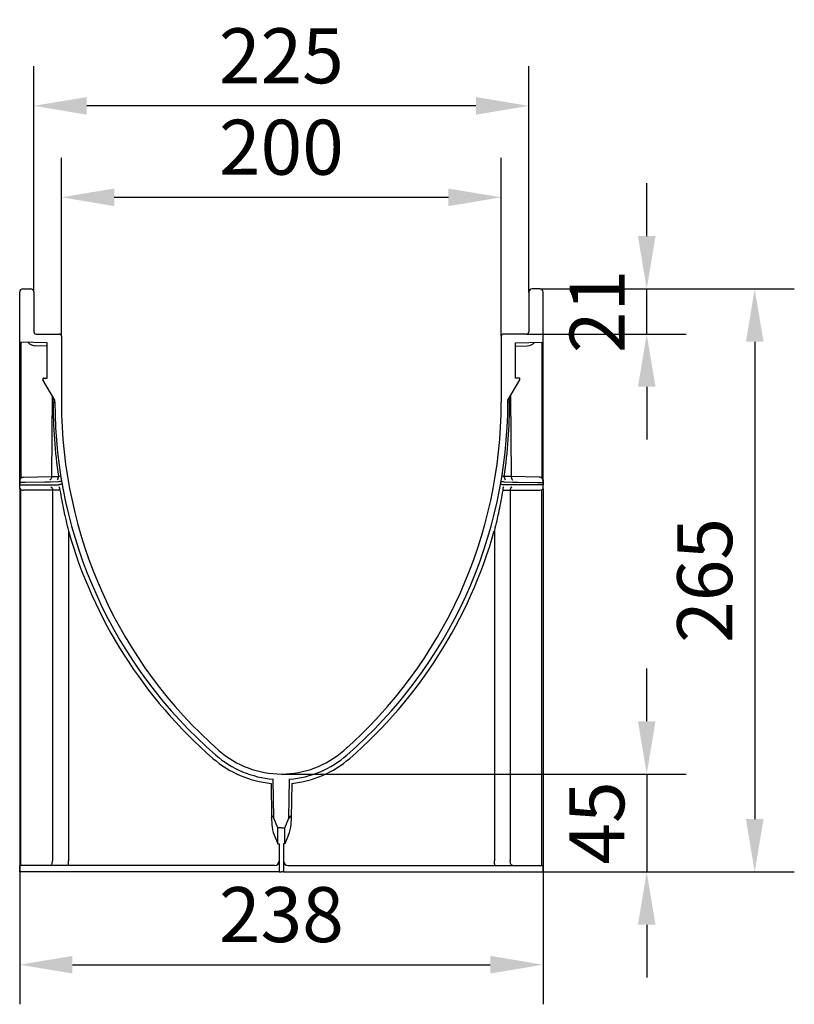
# Model space of a CAD drawing. Units: millimetres. Extents: x 17669 to 144234, y -15819 to 833.
# Drawn here: x 140698 to 141050, y -385 to 62 of the extents above; entities that cross this region are included whole.
import ezdxf

# ---------------------------------------------------------------- set-up
doc = ezdxf.new("R2010")
doc.units = ezdxf.units.MM
doc.layers.add('BEMASS', color=7, linetype='Continuous')
doc.layers.add('DUENN-18', color=7, linetype='Continuous')
doc.layers.add('SICHTBAR', color=7, linetype='Continuous', lineweight=25)
doc.styles.get("Standard").update_dxf_attribs({"font": 'arial.ttf'})
doc.dimstyles.get("Standard").update_dxf_attribs({"dimscale": 10, "dimtxt": 3.5, "dimasz": 2.4, "dimexe": 1.8, "dimexo": 0, "dimgap": 1, "dimtad": 1, "dimdec": 0, "dimrnd": 0.01, "dimzin": 0, "dimdsep": 46, "dimtxsty": 'Standard', "dimcen": 3, "dimclrd": 256, "dimclre": 256, "dimclrt": 132, "dimadec": 0, "dimazin": 0, "dimtfac": 1, "dimtdec": 0, "dimtix": 1, "dimtmove": 0, "dimatfit": 0, "dimfxl": 1, "dimtolj": 1, "dimtzin": 0, "dimarcsym": 0})

# ---------------------------------------------------------------- blocks, each defined once
blk = doc.blocks.new('*D325')
at = {"layer": 'BEMASS', "lineweight": -2, "transparency": 16777216}
for p, q in [((140697.72, -325), (140697.72, -385.16)), ((140935.72, -325), (140935.72, -385.16)), ((140721.72, -367.16), (140911.72, -367.16))]:
    blk.add_line(p, q, dxfattribs=at)
at = {"layer": 'BEMASS', "transparency": 16777216}
for points in [[(140721.72, -363.16), (140721.72, -371.16), (140697.72, -367.16)], [(140911.72, -363.16), (140911.72, -371.16), (140935.72, -367.16)]]:
    blk.add_solid(points, dxfattribs=at)
at = {"layer": 'Defpoints', "color": 0, "transparency": 16777216}
for p in [(140697.72, -325), (140935.72, -325), (140935.72, -367.16)]:
    blk.add_point(p, dxfattribs=at)
at = {"layer": 'BEMASS', "color": 132, "lineweight": 25, "transparency": 16777216, "insert": (140816.72, -344.39), "char_height": 25, "attachment_point": 5}
blk.add_mtext('\\A1;238', dxfattribs=at)
blk = doc.blocks.new('*D326')
at = {"layer": 'BEMASS', "lineweight": -2, "transparency": 16777216}
for p, q in [((140716.72, -81.5), (140716.72, -0.36)), ((140916.72, -81.5), (140916.72, -0.36)), ((140740.72, -18.36), (140892.72, -18.36))]:
    blk.add_line(p, q, dxfattribs=at)
at = {"layer": 'BEMASS', "transparency": 16777216}
for points in [[(140740.72, -14.36), (140740.72, -22.36), (140716.72, -18.36)], [(140892.72, -14.36), (140892.72, -22.36), (140916.72, -18.36)]]:
    blk.add_solid(points, dxfattribs=at)
at = {"layer": 'Defpoints', "color": 0, "transparency": 16777216}
for p in [(140916.72, -18.36), (140716.72, -81.5), (140916.72, -81.5)]:
    blk.add_point(p, dxfattribs=at)
at = {"layer": 'BEMASS', "color": 132, "lineweight": 25, "transparency": 16777216, "insert": (140816.72, 4.4), "char_height": 25, "attachment_point": 5}
blk.add_mtext('\\A1;200', dxfattribs=at)
blk = doc.blocks.new('*D327')
at = {"layer": 'BEMASS', "lineweight": -2, "transparency": 16777216}
for p, q in [((140704.22, -61.5), (140704.22, 41.21)), ((140929.22, -61.5), (140929.22, 41.21)), ((140905.22, 23.21), (140728.22, 23.21))]:
    blk.add_line(p, q, dxfattribs=at)
at = {"layer": 'BEMASS', "transparency": 16777216}
for points in [[(140728.22, 27.21), (140728.22, 19.21), (140704.22, 23.21)], [(140905.22, 27.21), (140905.22, 19.21), (140929.22, 23.21)]]:
    blk.add_solid(points, dxfattribs=at)
at = {"layer": 'Defpoints', "color": 0, "transparency": 16777216}
for p in [(140704.22, 23.21), (140704.22, -61.5), (140929.22, -61.5)]:
    blk.add_point(p, dxfattribs=at)
at = {"layer": 'BEMASS', "color": 132, "lineweight": 25, "transparency": 16777216, "insert": (140816.72, 45.97), "char_height": 25, "attachment_point": 5}
blk.add_mtext('\\A1;225', dxfattribs=at)
blk = doc.blocks.new('*D328')
at = {"layer": 'BEMASS', "lineweight": -2, "transparency": 16777216}
for p, q in [((140982.87, -36), (140982.87, -12)), ((140934.22, -60), (141000.87, -60)), ((140982.87, -80.5), (140982.87, -60)), ((140928.22, -80.5), (141000.87, -80.5)), ((140982.87, -104.5), (140982.87, -128.5))]:
    blk.add_line(p, q, dxfattribs=at)
at = {"layer": 'BEMASS', "transparency": 16777216}
for points in [[(140978.87, -36), (140986.87, -36), (140982.87, -60)], [(140978.87, -104.5), (140986.87, -104.5), (140982.87, -80.5)]]:
    blk.add_solid(points, dxfattribs=at)
at = {"layer": 'Defpoints', "color": 0, "transparency": 16777216}
for p in [(140934.22, -60), (140982.87, -60), (140928.22, -80.5)]:
    blk.add_point(p, dxfattribs=at)
at = {"layer": 'BEMASS', "color": 132, "lineweight": 25, "transparency": 16777216, "insert": (140960.32, -70.25), "char_height": 25, "attachment_point": 5, "rotation": 90}
blk.add_mtext('\\A1;21', dxfattribs=at)
blk = doc.blocks.new('*D329')
at = {"layer": 'BEMASS', "lineweight": -2, "transparency": 16777216}
for p, q in [((140992.87, -60), (141049.99, -60)), ((141031.99, -84), (141031.99, -301)), ((140935.72, -325), (141049.99, -325))]:
    blk.add_line(p, q, dxfattribs=at)
at = {"layer": 'BEMASS', "transparency": 16777216}
for points in [[(141027.99, -84), (141035.99, -84), (141031.99, -60)], [(141027.99, -301), (141035.99, -301), (141031.99, -325)]]:
    blk.add_solid(points, dxfattribs=at)
at = {"layer": 'Defpoints', "color": 0, "transparency": 16777216}
for p in [(140992.87, -60), (140935.72, -325), (141031.99, -325)]:
    blk.add_point(p, dxfattribs=at)
at = {"layer": 'BEMASS', "color": 132, "lineweight": 25, "transparency": 16777216, "insert": (141009.23, -192.5), "char_height": 25, "attachment_point": 5, "rotation": 90}
blk.add_mtext('\\A1;265', dxfattribs=at)
blk = doc.blocks.new('*D330')
at = {"layer": 'BEMASS', "lineweight": -2, "transparency": 16777216}
for p, q in [((140982.87, -256.5), (140982.87, -232.5)), ((140816.72, -280.5), (141000.87, -280.5)), ((140982.87, -280.5), (140982.87, -325)), ((140935.72, -325), (141000.87, -325)), ((140982.87, -349), (140982.87, -373))]:
    blk.add_line(p, q, dxfattribs=at)
at = {"layer": 'BEMASS', "transparency": 16777216}
for points in [[(140978.87, -256.5), (140986.87, -256.5), (140982.87, -280.5)], [(140978.87, -349), (140986.87, -349), (140982.87, -325)]]:
    blk.add_solid(points, dxfattribs=at)
at = {"layer": 'Defpoints', "color": 0, "transparency": 16777216}
for p in [(140816.72, -280.5), (140935.72, -325), (140982.87, -325)]:
    blk.add_point(p, dxfattribs=at)
at = {"layer": 'BEMASS', "color": 132, "lineweight": 25, "transparency": 16777216, "insert": (140960.16, -302.75), "char_height": 25, "attachment_point": 5, "rotation": 90}
blk.add_mtext('\\A1;45', dxfattribs=at)

msp = doc.modelspace()

# ---------------------------------------------------------------- linework, layer by layer
at = {"layer": 'DUENN-18', "lineweight": 25}
for p, q in [((140698.22, -84.26), (140698.22, -145.84)), ((140935.22, -84.26), (140935.22, -145.84)), ((140710.22, -85.99), (140704.89, -85.89)), ((140923.22, -85.99), (140928.55, -85.89)), ((140712.51, -108.44), (140712.19, -145.29)), ((140920.93, -108.44), (140921.25, -145.29)), ((140699.45, -145.51), (140712.19, -145.29)), ((140933.99, -145.51), (140921.25, -145.29)), ((140698.22, -322), (140698.22, -151.14)), ((140712.63, -151.5), (140699.47, -151.5)), ((140716.03, -151.5), (140712.63, -151.5)), ((140712.63, -151.5), (140712.63, -320)), ((140917.41, -151.5), (140920.81, -151.5)), ((140920.81, -151.5), (140920.81, -320)), ((140920.81, -151.5), (140933.97, -151.5)), ((140935.22, -322), (140935.22, -151.14)), ((140719.87, -169.93), (140719.87, -320)), ((140913.57, -169.93), (140913.57, -320)), ((140812.02, -284.77), (140812.29, -300.32)), ((140821.42, -284.77), (140821.15, -300.32)), ((140812.29, -300.32), (140812.34, -303.52)), ((140821.15, -300.32), (140821.09, -303.52)), ((140813.43, -308.19), (140815.12, -312.16)), ((140820.01, -308.19), (140818.32, -312.16))]:
    msp.add_line(p, q, dxfattribs=at)
at = {"layer": 'DUENN-18', "lineweight": 25, "flags": 128}
for points in [[(140712.19, -145.29), (140712.18, -145.57), (140712.14, -145.85), (140712.07, -146.1), (140711.98, -146.33), (140711.87, -146.51), (140711.75, -146.64), (140711.61, -146.73), (140711.47, -146.76)], [(140921.25, -145.29), (140921.26, -145.57), (140921.3, -145.85), (140921.37, -146.1), (140921.46, -146.33), (140921.57, -146.51), (140921.69, -146.64), (140921.83, -146.73), (140921.97, -146.76)], [(140711.88, -150), (140712.03, -150.03), (140712.17, -150.11), (140712.3, -150.25), (140712.41, -150.44), (140712.51, -150.67), (140712.58, -150.93), (140712.62, -151.21), (140712.63, -151.5)], [(140921.56, -150), (140921.41, -150.03), (140921.27, -150.11), (140921.14, -150.25), (140921.02, -150.44), (140920.93, -150.67), (140920.86, -150.93), (140920.82, -151.21), (140920.81, -151.5)], [(140711.63, -322), (140711.83, -321.96), (140712.02, -321.85), (140712.19, -321.66), (140712.34, -321.41), (140712.46, -321.11), (140712.56, -320.77), (140712.61, -320.39), (140712.63, -320)], [(140921.81, -322), (140921.61, -321.96), (140921.42, -321.85), (140921.25, -321.66), (140921.1, -321.41), (140920.97, -321.11), (140920.88, -320.77), (140920.82, -320.39), (140920.81, -320)]]:
    msp.add_lwpolyline(points, dxfattribs=at)
at = {"layer": 'DUENN-18', "lineweight": 25}
for centre, radius, start, end in [((140704.97, -81.39), 4.5, 220.5871, 269), ((140928.47, -81.39), 4.5, 271, 319.4129), ((140945.73, -111.76), 232.8, 179.9423, 188.2667), ((140687.71, -111.76), 232.8, 351.7333, 0.0577), ((140701.69, -147.78), 3.98, 150.8094, 182.8729), ((140699.47, -148.01), 2.5, 108.2938, 119.9936), ((140713.57, -145.52), 1.79, 318.5728, 9.0965), ((140715, -141.75), 3.5, 275.5957, 293.0345), ((140918.43, -141.75), 3.5, 246.9655, 264.4043), ((140919.86, -145.52), 1.79, 170.9035, 221.4272), ((140933.97, -148.01), 2.5, 60.0064, 71.7062), ((140931.75, -147.78), 3.98, 357.1271, 29.1906), ((140699.47, -149), 2.5, 225.5732, 269.9997), ((140714.35, -151.15), 1.71, 348.3246, 42.2591), ((140919.09, -151.15), 1.71, 137.7409, 191.6754), ((140933.97, -149), 2.5, 270.0003, 314.4268), ((140926.09, -111.5), 214.33, 195.8186, 229.0508), ((140707.35, -111.5), 214.33, 310.9492, 344.1814), ((140816.75, -237.5), 47.51, 229.0509, 264.2778), ((140816.68, -237.5), 47.51, 275.7222, 310.9491), ((140826.93, -302.6), 14.62, 183.5729, 202.4725), ((140806.51, -302.6), 14.62, 337.5275, 356.4271), ((140691.2, -320.5), 28.67, 357.0011, 0.9992), ((140942.23, -320.5), 28.67, 179.0008, 182.9989)]:
    msp.add_arc(centre, radius, start, end, dxfattribs=at)
at = {"layer": 'DUENN-18', "lineweight": 25, "extrusion": (0, 0, -1)}
msp.add_ellipse((140813.33, -302.87), major_axis=(-0.83, 3.44), ratio=0.185273, start_param=5.588469, end_param=7.159265, dxfattribs=at)
at = {"layer": 'DUENN-18', "lineweight": 25}
msp.add_ellipse((140820.1, -302.87), major_axis=(0.83, 3.44), ratio=0.185273, start_param=5.588469, end_param=7.159265, dxfattribs=at)
for points, degree in [([(140698.68, -145.64), (140698.93, -145.55), (140699.19, -145.51), (140699.45, -145.51)], 3), ([(140712.19, -145.29), (140714.84, -145.24)], 1), ([(140714.84, -145.24), (140715.34, -145.23)], 1), ([(140918.6, -145.24), (140918.09, -145.23)], 1), ([(140921.25, -145.29), (140918.6, -145.24)], 1), ([(140934.75, -145.64), (140934.5, -145.55), (140934.25, -145.51), (140933.99, -145.51)], 3)]:
    msp.add_open_spline(points, degree=degree, dxfattribs=at)
for points in [[(140716.03, -151.5), (140716.58, -154.59), (140717.68, -160.76), (140719.14, -166.87), (140719.87, -169.93)], [(140917.41, -151.5), (140916.86, -154.59), (140915.76, -160.76), (140914.3, -166.87), (140913.57, -169.93)]]:
    msp.add_open_spline(points, degree=3, knots=[0, 0, 0, 0, 0.499524, 1, 1, 1, 1], dxfattribs=at)
at = {"layer": 'SICHTBAR', "lineweight": 25}
for p, q in [((140697.72, -84.26), (140697.72, -61.5)), ((140699.22, -60), (140702.72, -60)), ((140704.22, -61.5), (140704.22, -79.5)), ((140929.22, -61.5), (140929.22, -79.5)), ((140934.22, -60), (140930.72, -60)), ((140935.72, -84.26), (140935.72, -61.5)), ((140705.22, -80.5), (140715.72, -80.5)), ((140928.22, -80.5), (140917.72, -80.5)), ((140710.22, -84.47), (140697.72, -84.26)), ((140697.72, -147.98), (140697.72, -84.26)), ((140697.72, -147.98), (140697.72, -84.26)), ((140710.22, -100.5), (140710.22, -84.47)), ((140716.72, -81.5), (140716.72, -111.5)), ((140916.72, -81.5), (140916.72, -111.5)), ((140923.22, -84.47), (140935.72, -84.26)), ((140923.22, -100.5), (140923.22, -84.47)), ((140935.72, -147.98), (140935.72, -84.26)), ((140935.72, -147.98), (140935.72, -84.26)), ((140713.72, -110.5), (140708.29, -101.25)), ((140708.72, -100.5), (140710.22, -100.5)), ((140919.72, -110.5), (140925.15, -101.25)), ((140924.72, -100.5), (140923.22, -100.5)), ((140697.72, -149), (140697.72, -111.5)), ((140713.72, -111.5), (140713.72, -110.5)), ((140919.72, -111.5), (140919.72, -110.5)), ((140935.72, -149), (140935.72, -111.5)), ((140697.72, -147), (140697.72, -146.93)), ((140697.72, -147), (140697.72, -149)), ((140935.72, -147), (140935.72, -146.93)), ((140935.72, -147), (140935.72, -149)), ((140697.72, -147.98), (140697.72, -149)), ((140697.72, -147.98), (140697.72, -149)), ((140697.72, -147.98), (140697.72, -149)), ((140697.72, -147.98), (140697.72, -149)), ((140697.72, -149), (140700.22, -149)), ((140697.72, -150.79), (140697.72, -320)), ((140709.1, -147.79), (140700.22, -147.95)), ((140700.22, -149), (140709.1, -149)), ((140709.1, -149), (140711.6, -149)), ((140715.3, -147.69), (140711.6, -147.76)), ((140711.6, -149), (140715.53, -149)), ((140921.84, -149), (140917.9, -149)), ((140918.13, -147.69), (140921.84, -147.76)), ((140924.34, -149), (140921.84, -149)), ((140924.34, -147.79), (140933.22, -147.95)), ((140933.22, -149), (140924.34, -149)), ((140935.72, -149), (140933.22, -149)), ((140935.72, -147.98), (140935.72, -149)), ((140935.72, -147.98), (140935.72, -149)), ((140935.72, -147.98), (140935.72, -149)), ((140935.72, -147.98), (140935.72, -149)), ((140935.72, -150.79), (140935.72, -320)), ((140813.29, -300.55), (140812.98, -282.86)), ((140820.15, -300.55), (140820.45, -282.86)), ((140815.12, -305), (140813.29, -300.55)), ((140818.32, -305), (140820.15, -300.55)), ((140816.72, -305), (140815.12, -305)), ((140815.12, -312.16), (140815.12, -305)), ((140816.72, -305), (140818.32, -305)), ((140818.32, -312.16), (140818.32, -305)), ((140815.12, -312.16), (140815.72, -312.16)), ((140815.72, -312.16), (140815.72, -325)), ((140817.72, -312.16), (140817.72, -325)), ((140818.32, -312.16), (140817.72, -312.16)), ((140697.72, -320), (140697.72, -322)), ((140702.72, -322), (140697.72, -322)), ((140697.72, -322), (140697.72, -325)), ((140697.72, -325), (140697.72, -322)), ((140710.99, -322), (140702.72, -322)), ((140725.99, -322), (140710.99, -322)), ((140813.72, -322), (140725.99, -322)), ((140819.72, -322), (140907.45, -322)), ((140907.45, -322), (140922.45, -322)), ((140922.45, -322), (140930.72, -322)), ((140930.72, -322), (140935.72, -322)), ((140935.72, -320), (140935.72, -322)), ((140935.72, -322), (140935.72, -325)), ((140935.72, -325), (140935.72, -322)), ((140697.72, -325), (140697.72, -324.95)), ((140702.72, -325), (140697.72, -325)), ((140710.99, -325), (140702.72, -325)), ((140725.99, -325), (140710.99, -325)), ((140815.72, -325), (140725.99, -325)), ((140815.72, -325), (140816.72, -325)), ((140817.72, -325), (140816.72, -325)), ((140817.72, -325), (140907.45, -325)), ((140907.45, -325), (140922.45, -325)), ((140922.45, -325), (140930.72, -325)), ((140930.72, -325), (140935.72, -325)), ((140935.72, -325), (140935.72, -324.95))]:
    msp.add_line(p, q, dxfattribs=at)
at = {"layer": 'SICHTBAR', "lineweight": 25, "flags": 128}
for points in [[(140716.78, -147.44), (140716.75, -147.44), (140716.67, -147.46), (140716.53, -147.48), (140716.35, -147.51), (140716.13, -147.55), (140715.87, -147.6), (140715.59, -147.64), (140715.3, -147.69)], [(140916.66, -147.44), (140916.68, -147.44), (140916.77, -147.46), (140916.9, -147.48), (140917.09, -147.51), (140917.31, -147.55), (140917.57, -147.6), (140917.85, -147.64), (140918.13, -147.69)], [(140700.22, -147.95), (140699.5, -147.96), (140698.89, -147.97), (140698.39, -147.97), (140698.02, -147.98), (140697.79, -147.98), (140697.72, -147.98)], [(140711.6, -147.76), (140710.73, -147.77), (140709.89, -147.78), (140709.1, -147.79)], [(140717.01, -148.74), (140716.98, -148.74), (140716.9, -148.76), (140716.76, -148.78), (140716.58, -148.81), (140716.35, -148.85), (140716.1, -148.9), (140715.82, -148.95), (140715.53, -149)], [(140916.43, -148.74), (140916.46, -148.74), (140916.54, -148.76), (140916.68, -148.78), (140916.86, -148.81), (140917.08, -148.85), (140917.34, -148.9), (140917.62, -148.95), (140917.9, -149)], [(140921.84, -147.76), (140922.71, -147.77), (140923.55, -147.78), (140924.34, -147.79)], [(140933.22, -147.95), (140933.93, -147.96), (140934.55, -147.97), (140935.05, -147.97), (140935.42, -147.98), (140935.64, -147.98), (140935.72, -147.98)]]:
    msp.add_lwpolyline(points, dxfattribs=at)
at = {"layer": 'SICHTBAR', "lineweight": 25}
for centre, radius, start, end in [((140699.22, -61.5), 1.5, 90, 180), ((140702.72, -61.5), 1.5, 0, 90), ((140930.72, -61.5), 1.5, 90, 180), ((140934.22, -61.5), 1.5, 0, 90), ((140705.22, -79.5), 1, 180, 270), ((140715.72, -81.5), 1, 0, 90), ((140917.72, -81.5), 1, 90, 180), ((140928.22, -79.5), 1, 270, 0), ((140708.72, -101), 0.5, 90, 210.428), ((140924.72, -101), 0.5, 329.572, 90), ((140713.07, -103.75), 7.78, 268.9663, 274.8135), ((140926.05, -111.5), 212.33, 180, 229.0508), ((140927.48, -111.5), 210.76, 180, 228.6822), ((140705.96, -111.5), 210.76, 311.3178, 0), ((140707.38, -111.5), 212.33, 310.9492, 0), ((140920.37, -103.75), 7.78, 265.1865, 271.0337), ((140816.72, -237.5), 45.51, 229.0508, 265.292), ((140816.72, -237.5), 43, 228.6822, 270), ((140816.72, -237.5), 43, 270, 311.3178), ((140816.72, -237.5), 45.51, 274.708, 310.9492), ((140813.72, -320), 2, 270, 0), ((140819.72, -320), 2, 180, 270)]:
    msp.add_arc(centre, radius, start, end, dxfattribs=at)
for points in [[(140712.93, -111.53), (140712.93, -109.15)], [(140920.51, -111.53), (140920.51, -109.15)], [(140728.92, -182.14), (140728.79, -181.78)], [(140904.52, -182.14), (140904.65, -181.78)], [(140787.12, -268.72), (140786.57, -268.21)], [(140846.32, -268.72), (140846.87, -268.21)]]:
    msp.add_open_spline(points, degree=1, dxfattribs=at)
for points, knots in [([(140697.72, -146.93), (140697.72, -146.88), (140697.72, -146.8), (140697.72, -146.61), (140697.72, -146.5), (140697.72, -146.12), (140697.72, -145.82), (140697.72, -145.53)], [0, 0, 0, 0, 0.25, 0.25, 0.5, 0.5, 1, 1, 1, 1]), ([(140935.72, -146.93), (140935.72, -146.88), (140935.72, -146.8), (140935.72, -146.61), (140935.72, -146.5), (140935.72, -146.12), (140935.72, -145.82), (140935.72, -145.53)], [0, 0, 0, 0, 0.25, 0.25, 0.5, 0.5, 1, 1, 1, 1]), ([(140697.72, -150.79), (140697.72, -150.53), (140697.72, -150.02), (140697.72, -149.42), (140697.72, -149.11), (140697.72, -149), (140697.72, -149)], [0, 0, 0, 0, 0.372314, 0.742712, 0.996199, 1, 1, 1, 1]), ([(140935.72, -150.79), (140935.72, -150.53), (140935.72, -150.02), (140935.72, -149.42), (140935.72, -149.11), (140935.72, -149), (140935.72, -149)], [0, 0, 0, 0, 0.372314, 0.742712, 0.996199, 1, 1, 1, 1])]:
    msp.add_open_spline(points, degree=3, knots=knots, dxfattribs=at)

# ---------------------------------------------------------------- dimensions: what is measured, and where the dimension line sits
at = {"layer": 'BEMASS', "lineweight": 25}
for base, p1, p2, picture, middle in [((140704.22, 23.21), (140929.22, -61.5), (140704.22, -61.5), '*D327', (140816.72, 45.97)), ((140916.72, -18.36), (140716.72, -81.5), (140916.72, -81.5), '*D326', (140816.72, 4.4)), ((140935.72, -367.16), (140697.72, -325), (140935.72, -325), '*D325', (140816.72, -344.39))]:
    dim = msp.add_linear_dim(base=base, p1=p1, p2=p2, dimstyle='Standard', override={"dimtxt": 2.5}, dxfattribs=at)
    dim.commit()
    dim.dimension.update_dxf_attribs({"geometry": picture, "text_midpoint": middle})
dim = msp.add_linear_dim(base=(140982.87, -60), p1=(140928.22, -80.5), p2=(140934.22, -60), angle=90, text='21', dimstyle='Standard', override={"dimtxt": 2.5}, dxfattribs=at)
dim.commit()
dim.dimension.update_dxf_attribs({"geometry": '*D328', "text_midpoint": (140960.32, -70.25)})
for base, p1, p2, picture, middle in [((141031.99, -325), (140992.87, -60), (140935.72, -325), '*D329', (141009.23, -192.5)), ((140982.872536, -324.999997), (140816.71879, -280.500001), (140935.718793, -324.999997), '*D330', (140960.15937, -302.749999))]:
    dim = msp.add_linear_dim(base=base, p1=p1, p2=p2, angle=90, dimstyle='Standard', override={"dimtxt": 2.5}, dxfattribs=at)
    dim.commit()
    dim.dimension.update_dxf_attribs({"geometry": picture, "text_midpoint": middle})

doc.saveas('drawing.dxf')
